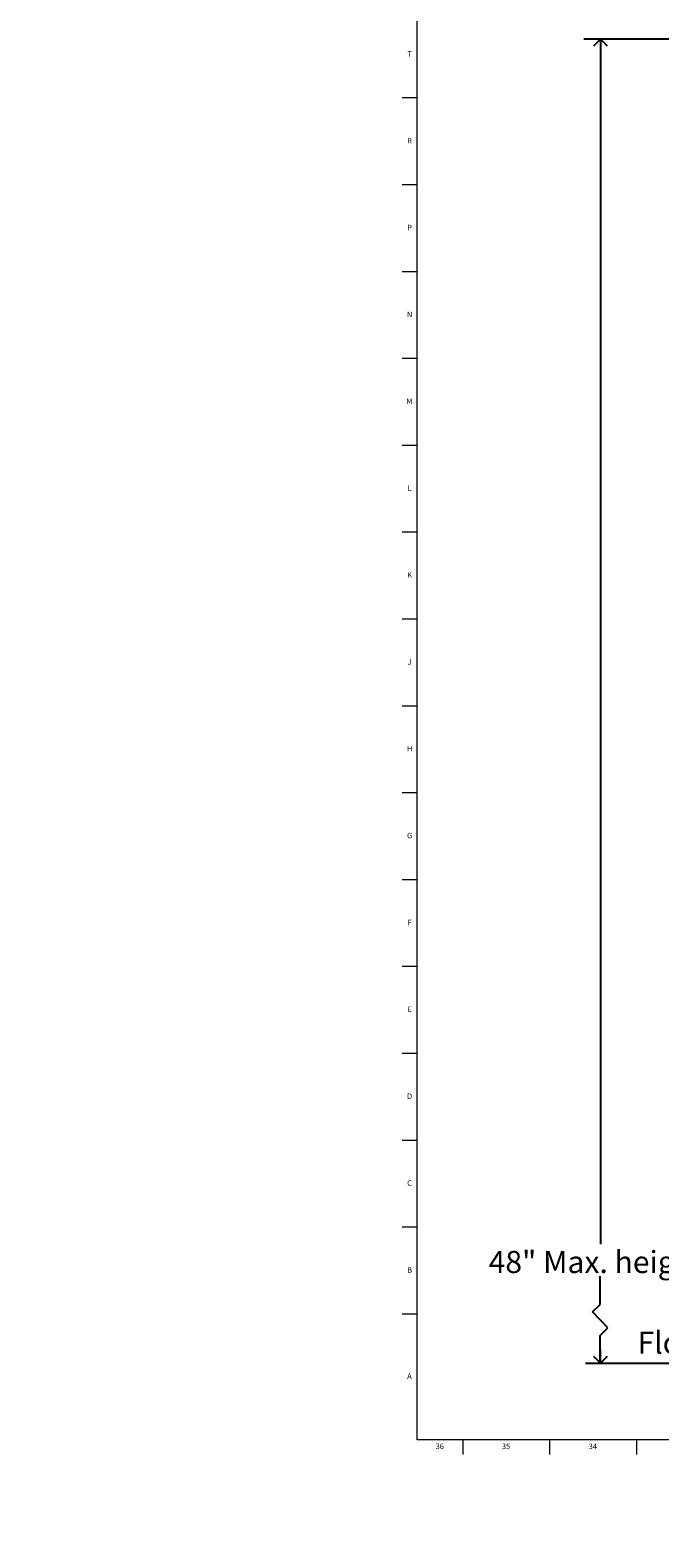
# Model space of a CAD drawing. Units: inches. Extents: x -8.3 to 69.8, y -1.7 to 49.8.
# Drawn here: x -8.3 to 6, y -1.7 to 32.4 of the extents above; entities that cross this region are included whole.
import ezdxf

# ---------------------------------------------------------------- set-up
doc = ezdxf.new("R2010")
doc.units = ezdxf.units.IN
doc.header["$MEASUREMENT"] = 0
doc.linetypes.add('SLD-Solid', pattern=[0])
for name, color, linetype in [('DIMS', 5, 'SLD-Solid'), ('NOTES', 1, 'SLD-Solid'), ('TITLE', 8, 'SLD-Solid')]:
    doc.layers.add(name, color=color, linetype=linetype)
doc.styles.add('SLDTEXTSTYLE1', font='GOTHIC.TTF', dxfattribs={"width": 0.913})
doc.dimstyles.new('SLDDIMSTYLE0', dxfattribs={"dimtxt": 0.5, "dimasz": 0.3, "dimexe": 0, "dimexo": 0.0625, "dimgap": 0.125, "dimtad": 0, "dimtih": 1, "dimtoh": 1, "dimrnd": 1e-09, "dimzin": 12, "dimdsep": 46, "dimlunit": 5, "dimtxsty": 'SLDTEXTSTYLE1', "dimblk1": 'OPEN90', "dimblk2": 'OPEN90', "dimsah": 1, "dimcen": 0.09, "dimadec": 0, "dimazin": 3, "dimtfac": 1, "dimtofl": 0, "dimtmove": 0, "dimatfit": 3, "dimldrblk": 'OPEN90', "dimfxl": 1, "dimfrac": 2, "dimtolj": 1, "dimtzin": 12, "dimarcsym": 0})

# ---------------------------------------------------------------- blocks, each defined once
blk = doc.blocks.new('_Open90')
at = {"color": 0, "linetype": 'ByBlock', "lineweight": -2}
for p, q in [((0, 0), (-1, 0)), ((-0.5, 0.5), (0, 0)), ((0, 0), (-0.5, -0.5))]:
    blk.add_line(p, q, dxfattribs=at)
blk = doc.blocks.new('_D')
at = {"layer": 'DIMS'}
for p, q in [((6.923, 32.237), (4.282, 32.237)), ((4.657, 32.237), (4.657, 4.933))]:
    blk.add_line(p, q, dxfattribs=at)
at = {"layer": 'DIMS', "xscale": 0.3, "yscale": 0.3}
for p, rotation in [((4.657, 32.237), 90.00000000000041), ((4.657, 2.237), 270.0000000000004)]:
    blk.add_blockref('_Open90', p, dxfattribs=dict(at, rotation=rotation))
at = {"layer": 'DIMS', "insert": (-8.267, 4.778), "char_height": 0.5, "attachment_point": 1, "style": 'SLDTEXTSTYLE1'}
blk.add_mtext('                                                                    48" Max. height for barrier free installation', dxfattribs=at)

msp = doc.modelspace()

# ---------------------------------------------------------------- linework, layer by layer
at = {"layer": 'DIMS'}
for p, q in [((4.6486291, 3.5624654), (4.6486291, 4.2076105)), ((4.4745599, 3.3954469), (4.6486291, 3.5624654)), ((4.8226984, 3.0326116), (4.4745599, 3.3954469)), ((4.6486291, 2.8655931), (4.8226984, 3.0326116)), ((4.6486291, 2.2369248), (4.6486291, 2.8655931)), ((4.3185259, 2.2369248), (22.7865212, 2.2369248))]:
    msp.add_line(p, q, dxfattribs=at)
at = {"layer": 'TITLE', "linetype": 'SLD-Solid', "lineweight": 18}
for p, q in [((0.5, 0.5), (0.5, 49.5)), ((0.5, 30.9055118), (0.1653543, 30.9055118)), ((0.5, 28.9370079), (0.1653543, 28.9370079)), ((0.5, 26.9685039), (0.1653543, 26.9685039)), ((0.5, 25), (0.1653543, 25)), ((0.4999606, 25), (0.5000394, 25)), ((0.5, 23.0314961), (0.1653543, 23.0314961)), ((0.5, 21.0629921), (0.1653543, 21.0629921)), ((0.5, 19.0944882), (0.1653543, 19.0944882)), ((0.5, 17.1259843), (0.1653543, 17.1259843)), ((0.5, 15.1574803), (0.1653543, 15.1574803)), ((0.5, 13.1889764), (0.1653543, 13.1889764)), ((0.5, 11.2204724), (0.1653543, 11.2204724)), ((0.5, 9.2519685), (0.1653543, 9.2519685)), ((0.5, 7.2834646), (0.1653543, 7.2834646)), ((0.5, 5.3149606), (0.1653543, 5.3149606)), ((0.5, 3.3464567), (0.1653543, 3.3464567)), ((69.5, 0.5), (0.5, 0.5)), ((1.5354331, 0.5), (1.5354331, 0.1653543)), ((3.503937, 0.5), (3.503937, 0.1653543)), ((5.4724409, 0.5), (5.4724409, 0.1653543))]:
    msp.add_line(p, q, dxfattribs=at)

# ---------------------------------------------------------------- texts
at = {"layer": 'NOTES', "insert": (5.4966102, 2.9494663), "char_height": 0.5, "attachment_point": 1, "style": 'SLDTEXTSTYLE1'}
msp.add_mtext('Floor', dxfattribs=at)
at = {"layer": 'TITLE', "char_height": 0.125, "attachment_point": 2, "style": 'SLDTEXTSTYLE1'}
for s, insert in [('T', (0.332301, 31.9696417)), ('R', (0.3309266, 30.0011378)), ('P', (0.3321997, 28.0326339)), ('N', (0.3315342, 26.0641299)), ('M', (0.3283224, 24.095626)), ('L', (0.3312449, 22.127122)), ('K', (0.3323155, 20.1586181)), ('J', (0.3315776, 18.1901142)), ('H', (0.3323733, 16.2216102)), ('G', (0.3322576, 14.2531063)), ('F', (0.3313461, 12.2846024)), ('E', (0.3329231, 10.3160984)), ('D', (0.331187, 8.3475945)), ('C', (0.3313751, 6.3790905)), ('B', (0.3317512, 4.4105866)), ('A', (0.327628, 2.0031063)), ('36', (1.0151992, 0.4125551)), ('35', (2.5171677, 0.4125551)), ('34', (4.4856716, 0.4125551))]:
    msp.add_mtext(s, dxfattribs=dict(at, insert=insert))

# ---------------------------------------------------------------- dimensions: what is measured, and where the dimension line sits
at = {"layer": 'DIMS'}
dim = msp.add_linear_dim(base=(4.6569014, 2.2369248), p1=(7.0899642, 32.2369248), p2=(4.3185259, 2.2369248), angle=90, text='                                                                    48" Max. height for barrier free installation\\P\\P^M\\P ', dimstyle='SLDDIMSTYLE0', dxfattribs=at)
dim.commit()
dim.dimension.update_dxf_attribs({"geometry": '_D', "text_midpoint": (4.6569014, 2.9488248)})

doc.saveas('drawing.dxf')
